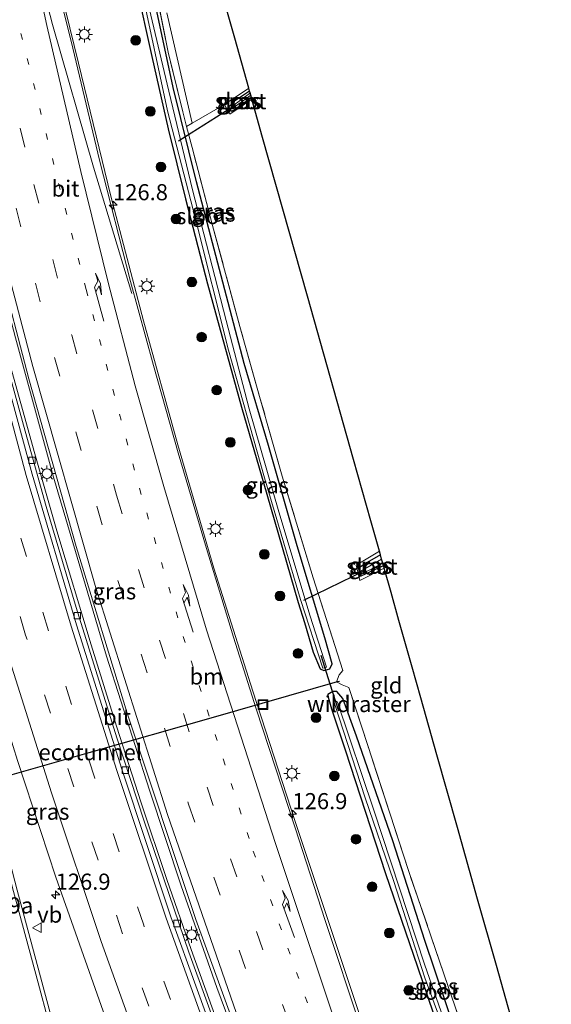
# Model space of a CAD drawing. Units: metres. Extents: x 149995 to 160000, y 400000 to 406251.
# Drawn here: x 150208 to 150290, y 402798 to 402951 of the extents above; entities that cross this region are included whole.
import ezdxf
from ezdxf.enums import TextEntityAlignment as Align

# ---------------------------------------------------------------- set-up
doc = ezdxf.new("R2010")
doc.units = ezdxf.units.M
for name, pattern in [('IE-TERREINAFSCHEIDING', [10, 8, -2]), ('VW-1-3_STREEP', [4, 1, -3]), ('VW-3-9_STREEP', [12, 3, -9])]:
    doc.linetypes.add(name, pattern=pattern)
doc.layers.get('0').update_dxf_attribs({"lineweight": 25})
for name, color, linetype, lineweight in [('B-ME-AM-KILOMETR-S-B1', 7, 'Continuous', 18), ('B-ME-BV-GELEIDECONSTRUCTIE-GELEIDERAIL-L-B1', 213, 'BV-GELEIDERAIL', 18), ('B-ME-FV-FAUNAPASSAGE-FAUNATUNNEL-L-B1', 10, 'Continuous', 25), ('B-ME-GR-BOOM-S-B1', 93, 'Continuous', 18), ('B-ME-GW-INSTEEKWATERGANG-L-B1', 10, 'Continuous', 25), ('B-ME-IE-GRASLAND-GV-B6', 93, 'Continuous', 18), ('B-ME-IE-GRONDWERKLIJN-GROND_INGERICHT-GV-B6', 253, 'Continuous', 18), ('B-ME-IE-INRICHTINGSELEMENT-S-B1', 253, 'Continuous', 18), ('B-ME-IE-MEUBILAIR_WEGMEUBILAIR-LICHTMAST-S-B1', 8, 'Continuous', 18), ('B-ME-IE-TERREINAFSCHEIDING-RASTERHEKWERK-L-B1', 8, 'IE-TERREINAFSCHEIDING', 18), ('B-ME-KG-KADASTRAAL-OPNAMEDTMGRENS-L-B1', 10, 'Continuous', 25), ('B-ME-KW-DUIKER-L-B1', 10, 'Continuous', 25), ('B-ME-OG-WATER-GV-B6', 153, 'Continuous', 18), ('B-ME-VH-VERH_SOORT-BITUMEN-GV-B6', 8, 'IE-TERREINAFSCHEIDING-NATUURLIJK-HOUTWAL', 18), ('B-ME-VV-KOLK-S-B1', 8, 'Continuous', 18), ('B-ME-VW-MARKERING-13STREEP-045-L-B1', 255, 'VW-1-3_STREEP', 18), ('B-ME-VW-MARKERING-39STREEP-015-L-B1', 255, 'VW-3-9_STREEP', 18), ('B-ME-VW-MARKERING-PIJLRE750-S-B1', 7, 'Continuous', 18), ('B-ME-VW-MARKERING-STREEP-015-L-B1', 7, 'Continuous', 18), ('B-ME-VW-MEUBILAIR_WEGMEUBILAIR-VERKEERSBORD-S-B1', 8, 'Continuous', 18)]:
    doc.layers.add(name, color=color, linetype=linetype, lineweight=lineweight)
doc.styles.add('NLCS-ISO', font='NLCS-ISO.TTF')
doc.linetypes.add('BV-GELEIDERAIL', pattern='A,10,-3,[108,NLCS.SHX,S=1,R=0,X=0,Y=0],-3', length=16)
doc.linetypes.add('IE-TERREINAFSCHEIDING-NATUURLIJK-HOUTWAL', pattern='A,7,-1.5,[67,NLCS.SHX,S=0.75,R=45,X=0,Y=0],-1.5,7,-1.5,[70,NLCS.SHX,S=0.75,R=0,X=0,Y=0],-1.5', length=20)

# ---------------------------------------------------------------- blocks, each defined once
blk = doc.blocks.new('put')
for p, q in [((0.75, 0.75), (-0.75, 0.75)), ((-0.75, 0.75), (-0.75, -0.75)), ((0.75, -0.75), (0.75, 0.75)), ((-0.75, -0.75), (0.75, -0.75))]:
    blk.add_line(p, q)
blk.add_lwpolyline([(-0.625, 0.625), (0.625, 0.625), (0.625, -0.625), (-0.625, -0.625)], close=True)
blk = doc.blocks.new('verkeersbord')
for p, q in [((0, 0.75), (-0.75, -0.625)), ((0.75, -0.625), (0, 0.75)), ((-0.75, -0.625), (0.75, -0.625))]:
    blk.add_line(p, q)
blk = doc.blocks.new('boom')
blk.add_hatch(color=256).paths.add_polyline_path([(-0.75, 0, 1), (0.75, 0, 1)])
blk.add_circle((0, 0), 0.75)
blk = doc.blocks.new('hecto')
for p, q in [((0, 0.625), (-0.625, 0)), ((0, -0.625), (0, 0.625)), ((-0.625, 0), (0.625, 0)), ((0.625, 0), (0, -0.625))]:
    blk.add_line(p, q)
blk = doc.blocks.new('kolk')
blk.add_lwpolyline([(-0.5, -0.5), (0.5, -0.5), (0.5, 0.5), (-0.5, 0.5)], close=True)
blk = doc.blocks.new('lantaarnpaal')
for p, q in [((-0.75, 0), (-1.25, 0)), ((-0.88, 0.88), (-0.53, 0.53)), ((0, 0.75), (0, 1.25)), ((0.53, 0.53), (0.88, 0.88)), ((0.75, 0), (1.25, 0)), ((-0.53, -0.53), (-0.88, -0.88)), ((0, -0.75), (0, -1.25)), ((0.53, -0.53), (0.88, -0.88))]:
    blk.add_line(p, q)
blk.add_circle((0, 0), 0.75)
blk = doc.blocks.new('pijlr')
for p, q in [((0, 0, 0.1), (5.45, 0, 0.1)), ((5.45, -0.75, 0.1), (4.7, 0, 0.1)), ((6.2, -0.75, 0.1), (5.45, 0, 0.1)), ((4, -0.75, 0.1), (5.45, -0.75, 0.1)), ((5.7, -1.05, 0.1), (4, -0.75, 0.1)), ((7.5, -0.75, 0.1), (5.7, -1.05, 0.1)), ((7.5, -0.75, 0.1), (6.2, -0.75, 0.1))]:
    blk.add_line(p, q)

msp = doc.modelspace()

# ---------------------------------------------------------------- linework, layer by layer
at = {"layer": 'B-ME-BV-GELEIDECONSTRUCTIE-GELEIDERAIL-L-B1'}
for points in [[(150258.652, 402747.612, 7.532), (150254.087, 402759.087, 7.471), (150248.498, 402773.506, 7.471), (150244.492, 402783.955, 7.42), (150238.311, 402800.651, 7.446), (150232.778, 402816.411, 7.345), (150227.841, 402831.294, 7.345), (150221.181, 402852.101, 7.42), (150217.039, 402866.05, 7.345), (150212.934, 402879.86, 7.32), (150207.017, 402901.486, 7.194), (150201.271, 402923.451, 7.219), (150196.268, 402943.547, 7.194), (150192.5, 402959.176, 7.093), (150188.937, 402974.159, 7.042), (150188.584, 402975.741, 7.041), (150179.886, 403014.784, 7.017), (150174.916, 403037.871, 7.042), (150168.85, 403066.308, 7.017), (150163.157, 403092.743, 7.017), (150162.504, 403095.899, 7.006)], [(150276.0506, 402752.1886, 6.9715), (150274.9968, 402754.5599, 6.9659), (150273.8478, 402757.7772, 6.9599), (150272.5155, 402761.5073, 6.953), (150268.7269, 402772.1147, 6.9333), (150262.2863, 402791.0297, 6.8652), (150255.9513, 402809.981, 6.8065), (150250.4836, 402826.4323, 6.7845), (150243.9109, 402846.6589, 6.751), (150237.8488, 402865.7119, 6.7517), (150232.2599, 402884.879, 6.6981), (150226.9238, 402904.0985, 6.68), (150221.8647, 402923.4594, 6.6778), (150216.8185, 402944.1193, 6.7056), (150212.0772, 402963.5822, 6.6723), (150207.3175, 402982.9682, 6.721), (150203.9472, 402997.2574, 6.7197), (150198.843, 403023.389, 6.6756), (150196.4664, 403036.5, 6.6444), (150193.7061, 403053.6174, 6.595), (150192.2274, 403065.5396, 6.5109), (150191.1793, 403073.3852, 6.1838), (150189.3714, 403086.8437, 5.5707)], [(150257.047, 402747.189, 7.262), (150253.03, 402757.009, 7.205), (150247.186, 402771.841, 7.205), (150242.675, 402783.668, 7.23), (150238.641, 402794.515, 7.205), (150234.292, 402806.568, 7.205), (150230.551, 402817.417, 7.205), (150226.576, 402829.31, 7.205), (150222.704, 402841.23, 7.205), (150218.8, 402853.841, 7.205), (150213.465, 402871.53, 7.179), (150210.025, 402883.489, 7.104), (150205.713, 402899.087, 7.129), (150201.869, 402913.592, 7.053), (150197.342, 402931.712, 7.129), (150193.586, 402947.013, 7.129), (150190.135, 402961.141, 7.129)]]:
    msp.add_polyline3d(points, dxfattribs=at)
at = {"layer": 'B-ME-FV-FAUNAPASSAGE-FAUNATUNNEL-L-B1'}
msp.add_polyline3d([(150179.978, 402826.125, 5.897), (150199.241, 402831.626, 5.793), (150218.505, 402837.127, 5.689), (150237.768, 402842.628, 5.584), (150257.031, 402848.129, 5.48), (150257.332, 402848.2, 5.448)], dxfattribs=at)
at = {"layer": 'B-ME-GW-INSTEEKWATERGANG-L-B1'}
for points in [[(150223.364, 402967.379, 5.492), (150225.769, 402956.145, 5.416), (150228.188, 402945.137, 5.366), (150230.74, 402933.905, 5.416), (150233.417, 402923.038, 5.366), (150236.843, 402909.86, 5.366), (150242.113, 402890.718, 5.517), (150246.069, 402877.2, 5.467), (150250.955, 402860.388, 5.517)], [(150250.955, 402860.388, 5.517), (150251.934, 402857.328, 5.593), (150253.283, 402852.707, 5.618), (150254.327, 402850.106, 5.719), (150254.909, 402849.852, 5.744), (150255.461, 402849.996, 5.794), (150255.866, 402850.138, 5.794), (150256.222, 402850.893, 5.87), (150255.06, 402854.937, 5.82), (150250.795, 402869.221, 5.946), (150246.344, 402884.784, 5.92), (150242.526, 402897.491, 5.895), (150235.122, 402925.69, 5.694), (150231.535, 402940.336, 5.719), (150228.201, 402955.857, 5.694)], [(150243.38, 402939.792, 5.644), (150240.912, 402938.099, 5.65), (150240.158, 402937.314, 5.625), (150240.317, 402936.987, 5.625), (150240.51, 402936.669, 5.675), (150240.717, 402936.723, 5.7), (150243.667, 402938.776, 5.656)], [(150263.711, 402867.788, 5.801), (150261.661, 402866.636, 5.801), (150260.278, 402865.724, 5.801), (150260.325, 402865.257, 5.801), (150260.521, 402864.645, 5.801), (150260.695, 402864.543, 5.751), (150264.167, 402866.171, 5.806)], [(150289.29, 402755.693, 6.048), (150284.244, 402769.02, 5.996), (150280.555, 402778.961, 5.895), (150275.333, 402793.808, 5.895), (150270.619, 402807.976, 5.996), (150265.642, 402823.438, 5.996), (150259.983, 402839.681, 6.122), (150257.846, 402845.497, 5.971), (150256.927, 402846.62, 5.643), (150256.305, 402846.606, 5.643), (150255.54, 402846.149, 5.694), (150255.559, 402845.933, 5.668), (150255.712, 402845.347, 5.593), (150256.123, 402843.907, 5.542), (150258.223, 402837.529, 5.643), (150264.496, 402818.353, 5.542), (150269.447, 402803.841, 5.618), (150275.072, 402787.443, 5.593), (150279.297, 402774.731, 5.568), (150284.559, 402761.147, 5.568), (150286.826, 402755.043, 5.543)]]:
    msp.add_polyline3d(points, dxfattribs=at)
at = {"layer": 'B-ME-IE-GRASLAND-GV-B6'}
for points in [[(150190.405, 402969.779, 6.224), (150199.769, 402930.89, 6.27), (150199.867, 402930.485, 6.271), (150209.1, 402895.098, 6.388), (150216.439, 402869.101, 6.458), (150224.362, 402843.223, 6.411), (150235.041, 402811.221, 6.458), (150245.381, 402782.756, 6.482), (150256.948, 402753.516, 6.692), (150259.242, 402747.768, 6.669)], [(150259.242, 402747.768, 6.669), (150256.533, 402747.053, 6.33), (150253.514, 402754.277, 6.33), (150247.578, 402769.617, 6.353), (150242.101, 402783.849, 6.353), (150233.942, 402806.165, 6.33), (150227.021, 402826.479, 6.307), (150222.777, 402839.387, 6.283), (150216.458, 402859.62, 6.26), (150211.795, 402875.324, 6.237), (150208.284, 402887.912, 6.213), (150203.318, 402905.831, 6.19), (150199.654, 402920.188, 6.237), (150196.092, 402934.681, 6.237), (150194.793, 402940.002, 6.248), (150194.109, 402939.892, 6.249), (150192.775, 402945.353, 6.261), (150187.834, 402966.467, 6.167)], [(150275.2999, 402752.0031, 6.2188), (150270.9519, 402764.0749, 6.1834), (150265.3693, 402780.3149, 6.1172), (150260.645, 402794.4211, 6.0511), (150255.1353, 402811.0616, 6.025), (150250.4841, 402825.4606, 5.9585), (150244.3848, 402843.89, 5.9805), (150240.9018, 402855.0114, 5.9378), (150236.6844, 402868.773, 5.9481), (150232.2732, 402883.6185, 5.9216), (150228.4639, 402897.2126, 5.9383), (150224.8783, 402910.2351, 5.9262), (150220.1025, 402929.078, 5.9171), (150215.6925, 402947.5543, 5.8956), (150212.0072, 402962.1047, 5.9129)], [(150227.56, 402961.696, 5.776), (150230.759, 402945.845, 5.725), (150233.024, 402936.565, 5.801), (150233.616, 402934.288, 5.801), (150234.468, 402931.011, 5.801), (150237.65, 402918.912, 5.7), (150241.868, 402903.252, 5.877), (150245.042, 402892.035, 5.952), (150248.465, 402879.998, 6.003), (150253.263, 402864.232, 5.902), (150257.85, 402849.846, 5.977), (150257.285, 402849.184, 5.625), (150256.907, 402848.091, 5.7), (150257.758, 402847.65, 5.7), (150258.791, 402847.218, 6.154), (150261.683, 402838.358, 6.229), (150268.046, 402818.837, 6.078), (150274.24, 402800.819, 6.053), (150278.977, 402786.988, 5.952)], [(150230.558, 402951.931, 5.693), (150234.496, 402934.799, 5.793), (150233.616, 402934.288, 5.801), (150233.024, 402936.565, 5.801), (150230.759, 402945.845, 5.725), (150227.56, 402961.696, 5.776)], [(150250.955, 402860.388, 5.517), (150246.069, 402877.2, 5.467), (150242.113, 402890.718, 5.517), (150236.843, 402909.86, 5.366), (150233.417, 402923.038, 5.366), (150230.74, 402933.905, 5.416), (150228.188, 402945.137, 5.366), (150225.769, 402956.145, 5.416)], [(150225.769, 402956.145, 5.416), (150228.188, 402945.137, 5.366), (150230.74, 402933.905, 5.416), (150233.417, 402923.038, 5.366), (150236.843, 402909.86, 5.366), (150242.113, 402890.718, 5.517), (150246.069, 402877.2, 5.467), (150250.955, 402860.388, 5.517)], [(150228.201, 402955.857, 5.694), (150231.535, 402940.336, 5.719), (150235.122, 402925.69, 5.694), (150242.526, 402897.491, 5.895), (150246.344, 402884.784, 5.92), (150250.795, 402869.221, 5.946), (150255.06, 402854.937, 5.82), (150256.222, 402850.893, 5.87), (150255.866, 402850.138, 5.794), (150255.461, 402849.996, 5.794), (150254.909, 402849.852, 5.744), (150254.327, 402850.106, 5.719), (150253.283, 402852.707, 5.618), (150251.934, 402857.328, 5.593), (150250.955, 402860.388, 5.517)], [(150250.955, 402860.388, 5.517), (150251.934, 402857.328, 5.593), (150253.283, 402852.707, 5.618), (150254.327, 402850.106, 5.719), (150254.909, 402849.852, 5.744), (150255.461, 402849.996, 5.794), (150255.866, 402850.138, 5.794), (150256.222, 402850.893, 5.87), (150255.06, 402854.937, 5.82), (150250.795, 402869.221, 5.946), (150246.344, 402884.784, 5.92), (150242.526, 402897.491, 5.895), (150235.122, 402925.69, 5.694), (150231.535, 402940.336, 5.719), (150228.201, 402955.857, 5.694)], [(150226.679, 402955.412, 5.029), (150230.623, 402936.698, 5.029), (150234.981, 402919.933, 5.029), (150240.124, 402899.579, 5.029), (150245.687, 402879.739, 5.029), (150251.292, 402860.868, 5.029), (150254.763, 402850.207, 5.029), (150255.341, 402850.394, 5.029), (150252.777, 402858.271, 5.029), (150247.94, 402874.47, 5.029), (150243.304, 402890.463, 5.029), (150239.745, 402904.157, 5.029), (150234.506, 402924.45, 5.029), (150230.854, 402939.778, 5.029), (150227.317, 402954.657, 5.029)], [(150243.38, 402939.792, 5.644), (150240.912, 402938.099, 5.65), (150240.158, 402937.314, 5.625), (150240.317, 402936.987, 5.625), (150240.51, 402936.669, 5.675), (150240.717, 402936.723, 5.7), (150243.667, 402938.776, 5.656), (150243.738, 402938.524, 5.71), (150240.342, 402936.183, 5.725), (150239.472, 402937.688, 5.751), (150243.254, 402940.239, 5.7), (150243.38, 402939.792, 5.644)], [(150243.46, 402939.509, 5.029), (150243.357, 402939.419, 5.029), (150240.765, 402937.493, 5.029), (150240.406, 402937.031, 5.029), (150240.493, 402936.98, 5.029), (150240.785, 402937.13, 5.029), (150243.556, 402939.17, 5.029), (150243.667, 402938.776, 5.656), (150240.717, 402936.723, 5.7), (150240.51, 402936.669, 5.675), (150240.317, 402936.987, 5.625), (150240.158, 402937.314, 5.625), (150240.912, 402938.099, 5.65), (150243.38, 402939.792, 5.644), (150243.46, 402939.509, 5.029)], [(150215.817, 402784.07, 6.498), (150211.552, 402799.993, 6.516), (150211.1392, 402801.522, 6.5873), (150207.289, 402815.781, 6.559), (150201.533, 402837.749, 6.556), (150196.048, 402859.861, 6.533), (150190.81, 402882.08, 6.493), (150185.874, 402903.931, 6.408), (150182.8662, 402918.0927, 6.3749), (150182.7727, 402918.6719, 6.3461), (150183.6938, 402918.8218, 6.367), (150187.7296, 402903.3393, 6.5557), (150191.324, 402890.1733, 6.6112), (150196.1324, 402872.846, 6.696), (150201.2572, 402855.4401, 6.741), (150207.3445, 402835.9111, 6.7678), (150213.3005, 402817.7834, 6.8028), (150222.4393, 402791.8757, 6.8159)], [(150263.711, 402867.788, 5.801), (150261.661, 402866.636, 5.801), (150260.278, 402865.724, 5.801), (150260.325, 402865.257, 5.801), (150260.521, 402864.645, 5.801), (150260.695, 402864.543, 5.751), (150264.167, 402866.171, 5.806), (150264.293, 402865.725, 5.851), (150260.511, 402863.833, 5.851), (150259.927, 402866.222, 5.851), (150263.547, 402868.368, 5.851), (150263.711, 402867.788, 5.801)], [(150263.89, 402867.152, 5.029), (150260.674, 402865.295, 5.029), (150260.727, 402865.088, 5.029), (150260.825, 402864.856, 5.029), (150264.063, 402866.538, 5.029), (150264.167, 402866.171, 5.806), (150260.695, 402864.543, 5.751), (150260.521, 402864.645, 5.801), (150260.325, 402865.257, 5.801), (150260.278, 402865.724, 5.801), (150261.661, 402866.636, 5.801), (150263.711, 402867.788, 5.801), (150263.89, 402867.152, 5.029)], [(150275.072, 402787.443, 5.593), (150269.447, 402803.841, 5.618), (150264.496, 402818.353, 5.542), (150258.223, 402837.529, 5.643), (150256.123, 402843.907, 5.542), (150255.712, 402845.347, 5.593), (150255.559, 402845.933, 5.668), (150255.54, 402846.149, 5.694), (150256.305, 402846.606, 5.643), (150256.927, 402846.62, 5.643), (150257.846, 402845.497, 5.971), (150259.983, 402839.681, 6.122), (150265.642, 402823.438, 5.996), (150270.619, 402807.976, 5.996), (150275.333, 402793.808, 5.895)], [(150275.333, 402793.808, 5.895), (150270.619, 402807.976, 5.996), (150265.642, 402823.438, 5.996), (150259.983, 402839.681, 6.122), (150257.846, 402845.497, 5.971), (150256.927, 402846.62, 5.643), (150256.305, 402846.606, 5.643), (150255.54, 402846.149, 5.694), (150255.559, 402845.933, 5.668), (150255.712, 402845.347, 5.593), (150256.123, 402843.907, 5.542), (150258.223, 402837.529, 5.643), (150264.496, 402818.353, 5.542), (150269.447, 402803.841, 5.618), (150275.072, 402787.443, 5.593)], [(150278.388, 402781.847, 5.029), (150270.573, 402804.121, 5.029), (150262.663, 402828.175, 5.029), (150257.017, 402844.937, 5.029), (150256.756, 402845.09, 5.029), (150256.514, 402845.027, 5.029), (150256.561, 402844.708, 5.029), (150261.322, 402830.073, 5.029), (150265.721, 402817.26, 5.029), (150270.608, 402802.142, 5.029), (150274.006, 402792.898, 5.029)]]:
    msp.add_polyline3d(points, dxfattribs=at)
at = {"layer": 'B-ME-IE-GRONDWERKLIJN-GROND_INGERICHT-GV-B6'}
for points in [[(150237.169, 402961.788, 5.711), (150241.071, 402947.97, 5.718), (150243.254, 402940.239, 5.7), (150239.472, 402937.688, 5.751), (150234.496, 402934.799, 5.793), (150230.558, 402951.931, 5.693)], [(150278.977, 402786.988, 5.952), (150274.24, 402800.819, 6.053), (150268.046, 402818.837, 6.078), (150261.683, 402838.358, 6.229), (150258.791, 402847.218, 6.154), (150257.758, 402847.65, 5.7), (150256.907, 402848.091, 5.7), (150257.285, 402849.184, 5.625), (150257.85, 402849.846, 5.977), (150253.263, 402864.232, 5.902), (150248.465, 402879.998, 6.003), (150245.042, 402892.035, 5.952), (150241.868, 402903.252, 5.877), (150237.65, 402918.912, 5.7), (150234.468, 402931.011, 5.801), (150233.616, 402934.288, 5.801), (150234.496, 402934.799, 5.793), (150239.472, 402937.688, 5.751), (150240.342, 402936.183, 5.725), (150243.738, 402938.524, 5.71), (150245.413, 402932.591, 5.731), (150248.562, 402921.441, 5.794), (150252.363, 402907.977, 6.025), (150255.948, 402895.28, 6.06), (150259.529, 402882.596, 6.221), (150262.208, 402873.108, 6.165), (150263.547, 402868.368, 5.851)], [(150263.547, 402868.368, 5.851), (150259.927, 402866.222, 5.851), (150260.511, 402863.833, 5.851), (150264.293, 402865.725, 5.851), (150265.35, 402861.98, 5.893), (150266.584, 402857.61, 6.103), (150268.629, 402850.368, 6.173), (150269.968, 402845.626, 6.18), (150272.467, 402836.774, 6.18), (150275.652, 402825.494, 6.173), (150278.796, 402814.36, 6.061), (150281.702, 402804.067, 6.012), (150283.897, 402796.294, 6.012)]]:
    msp.add_polyline3d(points, dxfattribs=at)
at = {"layer": 'B-ME-IE-TERREINAFSCHEIDING-RASTERHEKWERK-L-B1'}
msp.add_line((150243.254, 402940.239, 5.7), (150239.472, 402937.688, 5.751), dxfattribs=at)
for points in [[(150233.616, 402934.288, 5.801), (150233.024, 402936.565, 5.801), (150230.759, 402945.845, 5.725), (150227.56, 402961.696, 5.776), (150225.382, 402972.767, 5.675), (150224.259, 402980.062, 5.801), (150223.568, 402986.401, 5.776), (150225.739, 402992.783, 5.851)], [(150239.472, 402937.688, 5.751), (150240.342, 402936.183, 5.725), (150243.738, 402938.524, 5.71)], [(150290.235, 402755.942, 6.161), (150287.25, 402763.802, 6.103), (150283.228, 402775.167, 6.129), (150278.977, 402786.988, 5.952), (150274.24, 402800.819, 6.053), (150268.046, 402818.837, 6.078), (150261.683, 402838.358, 6.229), (150258.791, 402847.218, 6.154), (150257.758, 402847.65, 5.7), (150256.907, 402848.091, 5.7), (150257.285, 402849.184, 5.625), (150257.85, 402849.846, 5.977), (150253.263, 402864.232, 5.902), (150248.465, 402879.998, 6.003), (150245.042, 402892.035, 5.952), (150241.868, 402903.252, 5.877), (150237.65, 402918.912, 5.7), (150234.468, 402931.011, 5.801), (150233.616, 402934.288, 5.801)], [(150263.547, 402868.368, 5.851), (150259.927, 402866.222, 5.851), (150260.511, 402863.833, 5.851), (150264.293, 402865.725, 5.851)]]:
    msp.add_polyline3d(points, dxfattribs=at)
at = {"layer": 'B-ME-KG-KADASTRAAL-OPNAMEDTMGRENS-L-B1'}
for p, q in [((150243.38, 402939.792, 5.644), (150243.254, 402940.239, 5.7)), ((150243.46, 402939.509, 5.029), (150243.38, 402939.792, 5.644)), ((150243.556, 402939.17, 5.029), (150243.46, 402939.509, 5.029)), ((150243.667, 402938.776, 5.656), (150243.556, 402939.17, 5.029)), ((150243.738, 402938.524, 5.71), (150243.667, 402938.776, 5.656)), ((150263.711, 402867.788, 5.801), (150263.547, 402868.368, 5.851)), ((150263.89, 402867.152, 5.029), (150263.711, 402867.788, 5.801)), ((150264.063, 402866.538, 5.029), (150263.89, 402867.152, 5.029)), ((150264.167, 402866.171, 5.806), (150264.063, 402866.538, 5.029)), ((150264.293, 402865.725, 5.851), (150264.167, 402866.171, 5.806))]:
    msp.add_line(p, q, dxfattribs=at)
for points in [[(150243.254, 402940.239, 5.7), (150241.071, 402947.97, 5.718), (150237.169, 402961.788, 5.711), (150233.1, 402976.201, 5.711), (150233.1, 402992.856, 5.711), (150236.246, 402998.271, 5.872), (150241.87, 403007.951, 5.879), (150248.461, 403019.296, 5.872), (150254.864, 403030.319, 5.753), (150259.612, 403038.491, 5.571), (150262.025, 403042.645, 5.571)], [(150263.547, 402868.368, 5.851), (150262.208, 402873.108, 6.165), (150259.529, 402882.596, 6.221), (150255.948, 402895.28, 6.06), (150252.363, 402907.977, 6.025), (150248.562, 402921.441, 5.794), (150245.413, 402932.591, 5.731), (150243.738, 402938.524, 5.71)], [(150285.644, 402790.106, 5.975), (150285.173, 402791.776, 5.935), (150283.897, 402796.294, 6.012), (150281.702, 402804.067, 6.012), (150278.796, 402814.36, 6.061), (150275.652, 402825.494, 6.173), (150272.467, 402836.774, 6.18), (150269.968, 402845.626, 6.18), (150268.629, 402850.368, 6.173), (150266.584, 402857.61, 6.103), (150265.35, 402861.98, 5.893), (150264.293, 402865.725, 5.851)]]:
    msp.add_polyline3d(points, dxfattribs=at)
at = {"layer": 'B-ME-KW-DUIKER-L-B1'}
for p, q in [((150241.213, 402937.61, 5.029), (150232.352, 402932.029, 5.029)), ((150261.312, 402865.388, 5.029), (150251.734, 402860.725, 5.029)), ((150254.424, 402852.218, 5.029), (150255.837, 402847.8, 5.029)), ((150255.837, 402847.8, 5.029), (150257.185, 402843.581, 5.029))]:
    msp.add_line(p, q, dxfattribs=at)
at = {"layer": 'B-ME-OG-WATER-GV-B6'}
for points in [[(150227.317, 402954.657, 5.029), (150230.854, 402939.778, 5.029), (150234.506, 402924.45, 5.029), (150239.745, 402904.157, 5.029), (150243.304, 402890.463, 5.029), (150247.94, 402874.47, 5.029), (150252.777, 402858.271, 5.029), (150255.341, 402850.394, 5.029), (150254.763, 402850.207, 5.029), (150251.292, 402860.868, 5.029), (150245.687, 402879.739, 5.029), (150240.124, 402899.579, 5.029), (150234.981, 402919.933, 5.029), (150230.623, 402936.698, 5.029), (150226.679, 402955.412, 5.029)], [(150243.556, 402939.17, 5.029), (150240.785, 402937.13, 5.029), (150240.493, 402936.98, 5.029), (150240.406, 402937.031, 5.029), (150240.765, 402937.493, 5.029), (150243.357, 402939.419, 5.029), (150243.46, 402939.509, 5.029), (150243.556, 402939.17, 5.029)], [(150264.063, 402866.538, 5.029), (150260.825, 402864.856, 5.029), (150260.727, 402865.088, 5.029), (150260.674, 402865.295, 5.029), (150263.89, 402867.152, 5.029), (150264.063, 402866.538, 5.029)], [(150288.047, 402755.365, 5.029), (150287.419, 402755.199, 5.029), (150285.176, 402761.258, 5.029), (150280.853, 402773.355, 5.029), (150277.711, 402782.187, 5.029), (150274.006, 402792.898, 5.029), (150270.608, 402802.142, 5.029), (150265.721, 402817.26, 5.029), (150261.322, 402830.073, 5.029), (150256.561, 402844.708, 5.029), (150256.514, 402845.027, 5.029), (150256.756, 402845.09, 5.029), (150257.017, 402844.937, 5.029), (150262.663, 402828.175, 5.029), (150270.573, 402804.121, 5.029), (150278.388, 402781.847, 5.029), (150286.702, 402758.93, 5.029), (150288.047, 402755.365, 5.029)]]:
    msp.add_polyline3d(points, dxfattribs=at)
at = {"layer": 'B-ME-VH-VERH_SOORT-BITUMEN-GV-B6'}
for points in [[(150275.2999, 402752.0031, 6.2188), (150275.0156, 402751.9281, 6.3357), (150272.0267, 402751.1398, 6.4022), (150270.716, 402750.7941, 6.4402), (150267.0661, 402749.8315, 6.5562), (150263.7354, 402748.953, 6.6971), (150260.2084, 402748.0228, 6.8085), (150259.242, 402747.768, 6.669), (150256.948, 402753.516, 6.692), (150245.381, 402782.756, 6.482), (150235.041, 402811.221, 6.458), (150224.362, 402843.223, 6.411), (150216.439, 402869.101, 6.458), (150209.1, 402895.098, 6.388), (150199.867, 402930.485, 6.271), (150199.769, 402930.89, 6.27), (150190.405, 402969.779, 6.224)], [(150187.834, 402966.467, 6.167), (150192.775, 402945.353, 6.261), (150194.109, 402939.892, 6.249), (150197.333, 402926.686, 6.357), (150203.422, 402903.039, 6.375), (150209.609, 402880.308, 6.371), (150216.504, 402856.957, 6.39), (150223.565, 402834.545, 6.413), (150231.163, 402811.646, 6.416), (150239.348, 402789.055, 6.464), (150247.979, 402766.486, 6.475), (150255.8358, 402746.8696, 6.5001)], [(150212.0072, 402962.1047, 5.9129), (150215.6925, 402947.5543, 5.8956), (150220.1025, 402929.078, 5.9171), (150224.8783, 402910.2351, 5.9262), (150228.4639, 402897.2126, 5.9383), (150232.2732, 402883.6185, 5.9216), (150236.6844, 402868.773, 5.9481), (150240.9018, 402855.0114, 5.9378), (150244.3848, 402843.89, 5.9805), (150250.4841, 402825.4606, 5.9585), (150255.1353, 402811.0616, 6.025), (150260.645, 402794.4211, 6.0511), (150265.3693, 402780.3149, 6.1172), (150270.9519, 402764.0749, 6.1834), (150275.2999, 402752.0031, 6.2188)], [(150239.348, 402789.055, 6.464), (150231.163, 402811.646, 6.416), (150223.565, 402834.545, 6.413), (150216.504, 402856.957, 6.39), (150209.609, 402880.308, 6.371), (150203.422, 402903.039, 6.375), (150197.333, 402926.686, 6.357), (150194.109, 402939.892, 6.249), (150194.793, 402940.002, 6.248), (150196.092, 402934.681, 6.237), (150199.654, 402920.188, 6.237), (150203.318, 402905.831, 6.19), (150208.284, 402887.912, 6.213), (150211.795, 402875.324, 6.237), (150216.458, 402859.62, 6.26), (150222.777, 402839.387, 6.283), (150227.021, 402826.479, 6.307), (150233.942, 402806.165, 6.33), (150242.101, 402783.849, 6.353)], [(150222.4393, 402791.8757, 6.8159), (150213.3005, 402817.7834, 6.8028), (150207.3445, 402835.9111, 6.7678), (150201.2572, 402855.4401, 6.741), (150196.1324, 402872.846, 6.696), (150191.324, 402890.1733, 6.6112), (150187.7296, 402903.3393, 6.5557), (150183.6938, 402918.8218, 6.367), (150182.7727, 402918.6719, 6.3461), (150182.8662, 402918.0927, 6.3749), (150185.874, 402903.931, 6.408), (150190.81, 402882.08, 6.493), (150196.048, 402859.861, 6.533), (150201.533, 402837.749, 6.556), (150207.289, 402815.781, 6.559), (150211.1392, 402801.522, 6.5873), (150211.552, 402799.993, 6.516), (150215.817, 402784.07, 6.498)]]:
    msp.add_polyline3d(points, dxfattribs=at)
at = {"layer": 'B-ME-VW-MARKERING-13STREEP-045-L-B1'}
msp.add_polyline3d([(150207.87, 402948.734, 6.259), (150213.7442, 402925.4645, 6.266), (150218.0204, 402908.9769, 6.26), (150226.292, 402878.145, 6.262), (150233.093, 402855.147, 6.283), (150243.951, 402821.831, 6.316), (150256.082, 402787.873, 6.355), (150269.638, 402753.395, 6.439), (150270.716, 402750.7941, 6.4402)], dxfattribs=at)
at = {"layer": 'B-ME-VW-MARKERING-39STREEP-015-L-B1'}
for points in [[(150170.7521, 403097.9988, 6.1463), (150175.147, 403077.487, 6.162), (150181.32, 403048.605, 6.213), (150186.343, 403025.476, 6.255), (150196.157, 402980.583, 6.301), (150209.9128, 402925.292, 6.393), (150215.7688, 402901.8771, 6.387), (150222.725, 402877.055, 6.397), (150229.398, 402854.578, 6.418), (150240.415, 402820.639, 6.457), (150252.603, 402786.57, 6.495), (150266.473, 402751.261, 6.554), (150267.0661, 402749.8315, 6.5562)], [(150167.3312, 403097.1282, 6.2351), (150169.789, 403085.669, 6.248), (150177.313, 403050.436, 6.292), (150184.303, 403018.353, 6.344), (150195.418, 402968.208, 6.403), (150204.1522, 402933.2179, 6.452), (150213.114, 402898.425, 6.493), (150222.955, 402863.819, 6.534), (150233.884, 402829.133, 6.584), (150245.707, 402795.118, 6.624), (150258.706, 402761.262, 6.679), (150263.7354, 402748.953, 6.6971)], [(150248.054, 402744.8172, 6.7816), (150240.36, 402764.066, 6.746), (150231.832, 402786.483, 6.711), (150223.643, 402809.011, 6.707), (150216.082, 402831.796, 6.674), (150208.618, 402855.348, 6.657), (150201.826, 402878.351, 6.618), (150195.56, 402901.494, 6.525), (150189.632, 402924.727, 6.405), (150183.967, 402948.082, 6.32), (150180.6, 402962.706, 6.242), (150172.454, 402998.783, 6.154), (150166.757, 403024.66, 6.099), (150163.39, 403040.224, 6.092), (150154.834, 403079.947, 6.063), (150151.9784, 403093.2209, 6.0463)], [(150251.496, 402745.725, 6.6664), (150243.829, 402765.143, 6.636), (150235.21, 402787.525, 6.585), (150226.947, 402810.31, 6.564), (150219.355, 402833.13, 6.57), (150212.144, 402856.033, 6.537), (150205.304, 402879.073, 6.496), (150198.989, 402902.283, 6.452), (150193.075, 402925.541, 6.39), (150187.401, 402948.876, 6.332), (150182.862, 402968.416, 6.272), (150174.1265, 403007.518, 6.242), (150169.2379, 403029.7231, 6.2042), (150164.0943, 403053.2308, 6.18), (150159.0339, 403077.0181, 6.1616), (150155.3541, 403094.08, 6.14)]]:
    msp.add_polyline3d(points, dxfattribs=at)
at = {"layer": 'B-ME-VW-MARKERING-STREEP-015-L-B1'}
for points in [[(150182.6001, 403101.0142, 5.8346), (150184.045, 403092.435, 5.873), (150189.406, 403063.958, 5.927), (150194.5874, 403038.4258, 5.95), (150201.5783, 403000.5662, 6.121), (150204.2475, 402987.1292, 6.092), (150207.7338, 402969.5159, 6.1132), (150209.4044, 402961.4991, 6.121), (150211.892, 402949.9778, 6.15), (150217.1851, 402927.2984, 6.162), (150221.4523, 402910.0483, 6.15), (150225.6286, 402894.0601, 6.145), (150230.093, 402878.434, 6.14), (150236.687, 402856.183, 6.157), (150247.407, 402823.006, 6.21), (150258.942, 402788.467, 6.281), (150270.972, 402753.972, 6.398), (150272.0267, 402751.1398, 6.4022)], [(150163.8291, 403096.2369, 6.3254), (150166.283, 403084.793, 6.341), (150173.882, 403049.294, 6.394), (150180.69, 403017.828, 6.417), (150191.891, 402967.382, 6.488), (150200.455, 402932.185, 6.563), (150209.742, 402897.042, 6.602), (150219.523, 402862.669, 6.673), (150230.634, 402827.481, 6.705), (150242.213, 402794.106, 6.747), (150255.47, 402759.635, 6.786), (150260.2084, 402748.0228, 6.8085)], [(150158.839, 403094.9669, 6.2209), (150162.8057, 403076.6628, 6.2376), (150167.6144, 403054.2792, 6.2534), (150172.8245, 403030.225, 6.2749), (150177.5789, 403008.4947, 6.2976), (150185.348, 402973.73, 6.327), (150191.001, 402949.525, 6.366), (150196.561, 402926.496, 6.378), (150202.569, 402902.87, 6.394), (150208.707, 402880.14, 6.411), (150215.688, 402856.734, 6.427), (150222.76, 402834.333, 6.449), (150230.41, 402811.424, 6.452), (150238.551, 402788.815, 6.484), (150247.168, 402766.292, 6.517), (150254.9901, 402746.6465, 6.5411)], [(150160.492, 403035.179, 6.012), (150164.558, 403011.69, 6.003), (150168.126, 402991.051, 6.051), (150168.295, 402990.161, 6.057), (150175.648, 402949.941, 6.197), (150180.23, 402927.333, 6.381), (150182.11, 402918.319, 6.41), (150185.281, 402903.631, 6.488), (150190.235, 402881.909, 6.578), (150195.494, 402859.719, 6.611), (150201.012, 402837.541, 6.628), (150206.72, 402815.552, 6.633), (150210.5526, 402801.3594, 6.6006)], [(150160.801, 403035.219, 6.011), (150163.285, 403023.748, 6.031), (150168.954, 402998.031, 6.081), (150177.178, 402961.591, 6.217), (150179.832, 402950.245, 6.275), (150185.442, 402926.796, 6.402), (150190.89, 402905.288, 6.573), (150192.116, 402900.52, 6.601), (150198.332, 402877.398, 6.705), (150205.217, 402854.288, 6.756), (150212.653, 402830.846, 6.786), (150220.318, 402807.803, 6.821), (150228.43, 402785.347, 6.837), (150237.063, 402762.683, 6.859), (150244.5661, 402743.8973, 6.9017)], [(150207.7338, 402969.5159, 6.1132), (150209.8402, 402961.5718, 6.109), (150212.7909, 402950.1049, 6.125), (150219.1644, 402927.9521, 6.097), (150225.102, 402908.3414, 6.042)], [(150210.5526, 402801.3594, 6.6006), (150212.1666, 402795.3827, 6.587), (150215.271, 402783.86, 6.543), (150218.321, 402772.034, 6.566), (150219.834, 402763.056, 6.613), (150220.222, 402753.109, 6.666), (150219.53, 402744.433, 6.711), (150218.0049, 402736.892, 6.7542)]]:
    msp.add_polyline3d(points, dxfattribs=at)

# ---------------------------------------------------------------- block references
at = {"layer": 'B-ME-AM-KILOMETR-S-B1', "rotation": 90}
for p in [(150222.191, 402922.057, 5.887), (150250.051, 402827.547, 5.941), (150213.276, 402815.0527, 6.7667)]:
    msp.add_blockref('hecto', p, dxfattribs=at)
at = {"layer": 'B-ME-GR-BOOM-S-B1', "rotation": 90}
for p in [(150225.714, 402947.6473, 6.4), (150227.9755, 402936.6403, 6.4), (150229.619, 402928.016, 5.467), (150231.9754, 402919.9327, 6.4), (150234.4237, 402910.1355, 6.4), (150235.934, 402901.596, 5.467), (150238.293, 402893.371, 5.492), (150240.401, 402885.264, 5.442), (150243.1561, 402877.8637, 6.55), (150245.689, 402867.894, 5.593), (150248.112, 402861.4215, 6.55), (150250.912, 402852.4942, 6.55), (150253.715, 402842.545, 5.618), (150256.5607, 402833.499, 6.55), (150259.9071, 402823.6776, 6.55), (150262.4138, 402816.2817, 5.537), (150265.093, 402809.117, 5.643), (150268.106, 402800.215, 5.593)]:
    msp.add_blockref('boom', p, dxfattribs=at)
at = {"layer": 'B-ME-IE-INRICHTINGSELEMENT-S-B1', "rotation": 90}
msp.add_blockref('put', (150245.458, 402844.56, 5.82), dxfattribs=at)
at = {"layer": 'B-ME-IE-MEUBILAIR_WEGMEUBILAIR-LICHTMAST-S-B1', "rotation": 90}
for p in [(150217.7369, 402948.5749, 5.911), (150227.4229, 402909.5109, 5.794), (150211.923, 402880.422, 6.413), (150238.0999, 402871.8469, 5.69), (150249.9681, 402833.889, 5.88), (150234.393, 402808.854, 6.539)]:
    msp.add_blockref('lantaarnpaal', p, dxfattribs=at)
at = {"layer": 'B-ME-VV-KOLK-S-B1', "rotation": 90}
for p in [(150209.587, 402882.467, 6.261), (150216.658, 402858.379, 6.287), (150224.109, 402834.39, 6.312), (150232.138, 402810.588, 6.287)]:
    msp.add_blockref('kolk', p, dxfattribs=at)
at = {"layer": 'B-ME-VW-MARKERING-PIJLRE750-S-B1'}
for p, rotation in [((150220.768, 402904.088, 6.207), 105.59717), ((150234.633, 402855.816, 6.225), 107.73179), ((150250.341, 402808.428, 6.291), 109.9390799999999)]:
    msp.add_blockref('pijlr', p, dxfattribs=dict(at, rotation=rotation))
at = {"layer": 'B-ME-VW-MEUBILAIR_WEGMEUBILAIR-VERKEERSBORD-S-B1', "rotation": 90}
msp.add_blockref('verkeersbord', (150210.4157, 402809.938, 6.5721), dxfattribs=at)

# ---------------------------------------------------------------- texts
at = {"layer": 'B-ME-AM-KILOMETR-S-B1', "ltscale": 0.2, "style": 'NLCS-ISO'}
for s, p in [('126.8', (150222.191, 402922.057, 5.887)), ('126.9', (150250.051, 402827.547, 5.941)), ('126.9', (150213.276, 402815.0527, 6.7667)), ('126.9a', (150199.3629, 402811.3677, 6.637))]:
    msp.add_text(s, height=2.5, dxfattribs=at).set_placement(p, align=Align.BOTTOM_LEFT)
at = {"layer": 'B-ME-FV-FAUNAPASSAGE-FAUNATUNNEL-L-B1', "ltscale": 0.2, "style": 'NLCS-ISO'}
msp.add_text('ecotunnel', height=2.5, dxfattribs=at).set_placement((150218.6532, 402837.1694), align=Align.MIDDLE_CENTER)
at = {"layer": 'B-ME-IE-GRASLAND-GV-B6', "ltscale": 0.2, "style": 'NLCS-ISO'}
for p in [(150241.605, 402938.211), (150241.9125, 402938.2305), (150237.707, 402921.096), (150237.707, 402921.096), (150237.8275, 402920.7725), (150246.1364, 402878.604), (150262.11, 402866.1005), (150262.2225, 402866.1655), (150222.396, 402862.145), (150212.0302, 402827.9468), (150272.415, 402800.8315)]:
    msp.add_text('gras', height=2.5, dxfattribs=at).set_placement(p, align=Align.MIDDLE_CENTER)
at = {"layer": 'B-ME-IE-GRONDWERKLIJN-GROND_INGERICHT-GV-B6', "ltscale": 0.2, "style": 'NLCS-ISO'}
msp.add_text('gld', height=2.5, dxfattribs=at).set_placement((150264.6208, 402847.5526), align=Align.MIDDLE_CENTER)
at = {"layer": 'B-ME-IE-TERREINAFSCHEIDING-RASTERHEKWERK-L-B1', "ltscale": 0.2, "style": 'NLCS-ISO'}
msp.add_text('wildraster', height=2.5, dxfattribs=at).set_placement((150260.3516, 402844.6521), align=Align.MIDDLE_CENTER)
at = {"layer": 'B-ME-OG-WATER-GV-B6', "ltscale": 0.2, "style": 'NLCS-ISO'}
for p in [(150242.0094, 402938.2225), (150235.9721, 402920.3791), (150262.3948, 402865.9801), (150271.957, 402800.0069)]:
    msp.add_text('sloot', height=2.5, dxfattribs=at).set_placement(p, align=Align.MIDDLE_CENTER)
at = {"layer": 'B-ME-VH-VERH_SOORT-BITUMEN-GV-B6', "ltscale": 0.2, "style": 'NLCS-ISO'}
for p in [(150214.8083, 402924.6568), (150222.8032, 402842.6394)]:
    msp.add_text('bit', height=2.5, dxfattribs=at).set_placement(p, align=Align.MIDDLE_CENTER)
at = {"layer": 'B-ME-VW-MARKERING-13STREEP-045-L-B1', "ltscale": 0.2, "style": 'NLCS-ISO'}
msp.add_text('bm', height=2.5, dxfattribs=at).set_placement((150236.6957, 402848.9311), align=Align.MIDDLE_CENTER)
at = {"layer": 'B-ME-VW-MEUBILAIR_WEGMEUBILAIR-VERKEERSBORD-S-B1', "ltscale": 0.2, "style": 'NLCS-ISO'}
msp.add_text('vb', height=2.5, dxfattribs=at).set_placement((150210.4157, 402809.938, 6.5721), align=Align.BOTTOM_LEFT)

doc.saveas('drawing.dxf')
